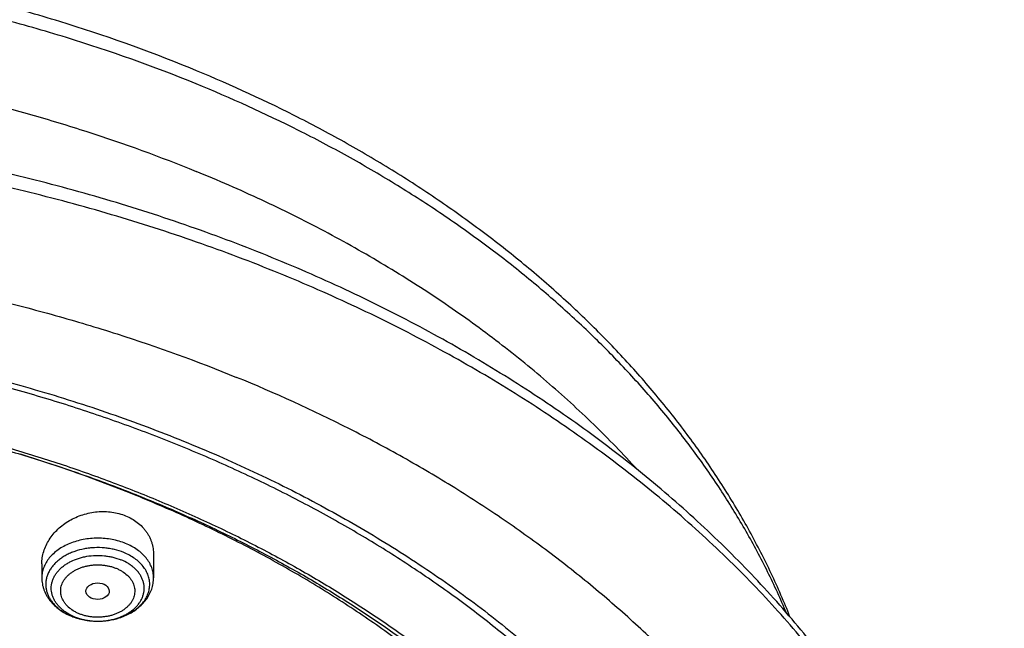
# Model space of a CAD drawing. Units: inches. Extents: x 7.1 to 14.8, y -1 to 19.6.
# Drawn here: x 11.6 to 13.1, y 15.4 to 16.3 of the extents above; entities that cross this region are included whole.
import ezdxf

# ---------------------------------------------------------------- set-up
doc = ezdxf.new("R2010")
doc.units = ezdxf.units.IN
doc.header["$LTSCALE"] = 1.21
doc.header["$MEASUREMENT"] = 0
doc.layers.get('0').update_dxf_attribs({"linetype": 'CONTINUOUS'})

msp = doc.modelspace()

# ---------------------------------------------------------------- linework, layer by layer
at = {"color": 7, "linetype": 'Continuous'}
for p, q in [((11.8275, 15.526), (11.8275, 15.4919)), ((11.6621, 15.5124), (11.6621, 15.4919))]:
    msp.add_line(p, q, dxfattribs=at)
at = {"color": 9, "linetype": 'Continuous'}
for centre, radius, start, end in [((11.7384, 15.5032), 0.0745, 242.9793, 244.4311), ((11.7398, 15.5171), 0.0887, 247.4683, 247.7925), ((11.7398, 15.5062), 0.0778, 244.4525, 247.7994), ((11.7414, 15.5211), 0.093, 247.8231, 254.6197)]:
    msp.add_arc(centre, radius, start, end, dxfattribs=at)
at = {"color": 7, "linetype": 'Continuous'}
for centre, radius, start, end in [((11.7409, 15.5209), 0.0927, 247.7925, 248.0993), ((11.7414, 15.5223), 0.0942, 248.1027, 250.5906)]:
    msp.add_arc(centre, radius, start, end, dxfattribs=at)
msp.add_ellipse((11.7446, 15.472), major_axis=(0.0172, 0.0002), ratio=0.710579, dxfattribs=at)
for points, knots in [([(11.881, 16.2458), (11.818, 16.2716), (11.7211, 16.306), (11.5887, 16.3435), (11.4867, 16.3677), (11.3831, 16.3877), (11.278, 16.4036), (11.1719, 16.4152), (11.065, 16.4224), (10.9577, 16.4254), (10.8504, 16.4241), (10.7433, 16.4184), (10.6369, 16.4084), (10.5314, 16.3941), (10.4271, 16.3757), (10.3245, 16.353), (10.2238, 16.3262), (10.1254, 16.2954), (10.0295, 16.2607), (9.9365, 16.2221), (9.8466, 16.1798), (9.7602, 16.1339), (9.6774, 16.0845), (9.5987, 16.0318), (9.5241, 15.9759), (9.454, 15.917), (9.3886, 15.8552), (9.328, 15.7908), (9.2726, 15.7239), (9.2225, 15.6546), (9.1779, 15.5833), (9.1454, 15.5221), (9.1223, 15.4724), (9.1117, 15.4473), (9.1067, 15.4347)], [0, 0, 0, 0, 0.06448, 0.097264, 0.130351, 0.163697, 0.197255, 0.230977, 0.264811, 0.298707, 0.332613, 0.366477, 0.400246, 0.433871, 0.467302, 0.500491, 0.533393, 0.565966, 0.598169, 0.629969, 0.661333, 0.692235, 0.722654, 0.752574, 0.781985, 0.810884, 0.839274, 0.867166, 0.894576, 0.92153, 0.948058, 0.974199, 0.987139, 1, 1, 1, 1]), ([(12.7689, 15.4342), (12.7603, 15.4558), (12.7464, 15.4877), (12.7258, 15.5296), (12.7037, 15.5713), (12.6734, 15.6226), (12.64, 15.6723), (12.6114, 15.7114), (12.5812, 15.7501), (12.5411, 15.7975), (12.4894, 15.8523), (12.4341, 15.9052), (12.3754, 15.9561), (12.3134, 16.0048), (12.2483, 16.0512), (12.1802, 16.0953), (12.1092, 16.137), (12.0104, 16.1895), (11.9335, 16.2244), (11.881, 16.2458)], [0, 0, 0, 0, 0.056295, 0.084677, 0.113224, 0.170844, 0.229226, 0.258723, 0.288431, 0.348493, 0.409455, 0.471343, 0.534177, 0.597962, 0.662699, 0.728378, 0.79498, 0.86248, 1, 1, 1, 1]), ([(12.0029, 15.9652), (11.9629, 15.9815), (11.8815, 16.0123), (11.7564, 16.0525), (11.6281, 16.0869), (11.497, 16.1154), (11.3636, 16.1378), (11.2285, 16.1541), (11.0922, 16.1643), (10.9553, 16.1682), (10.8184, 16.1659), (10.6819, 16.1574), (10.5464, 16.1426), (10.4126, 16.1217), (10.2808, 16.0948), (10.1517, 16.0619), (10.0258, 16.0232), (9.9035, 15.9788), (9.7853, 15.9289), (9.6718, 15.8736), (9.5634, 15.8132), (9.4606, 15.748), (9.3636, 15.678), (9.273, 15.6036), (9.1891, 15.5251), (9.1123, 15.4428), (9.0542, 15.3708), (9.0117, 15.3117), (8.9819, 15.2668), (8.9541, 15.2211), (8.9284, 15.1748), (8.9047, 15.1279), (8.8831, 15.0804), (8.8637, 15.0324), (8.8464, 14.9839), (8.8313, 14.935), (8.8184, 14.8857), (8.8077, 14.8361), (8.7992, 14.7863), (8.793, 14.7363), (8.7904, 14.7028), (8.7894, 14.6861)], [0, 0, 0, 0, 0.032824, 0.066087, 0.099737, 0.13372, 0.167975, 0.202439, 0.237048, 0.271733, 0.306428, 0.341062, 0.37557, 0.409886, 0.443944, 0.477686, 0.511053, 0.543995, 0.576464, 0.608421, 0.639831, 0.670671, 0.700923, 0.730581, 0.759645, 0.78813, 0.816057, 0.829824, 0.843466, 0.856987, 0.870395, 0.883696, 0.896898, 0.910009, 0.923037, 0.935992, 0.948882, 0.961718, 0.974509, 0.987267, 1, 1, 1, 1]), ([(12.0127, 15.9423), (11.9725, 15.9587), (11.8908, 15.9896), (11.7651, 16.03), (11.6361, 16.0646), (11.5043, 16.0933), (11.37, 16.116), (11.2341, 16.1325), (11.0969, 16.1429), (10.959, 16.147), (10.8211, 16.1448), (10.6836, 16.1364), (10.5472, 16.1218), (10.4124, 16.101), (10.2797, 16.0741), (10.1498, 16.0413), (10.023, 16.0027), (9.9001, 15.9584), (9.7814, 15.9086), (9.6674, 15.8536), (9.5587, 15.7934), (9.4557, 15.7285), (9.3587, 15.659), (9.2829, 15.5972), (9.2257, 15.5458), (9.1848, 15.5064), (9.1457, 15.4662), (9.0964, 15.4117), (9.0393, 15.3415), (8.9881, 15.2681), (8.9513, 15.208), (8.9259, 15.1626), (8.9026, 15.1167), (8.8813, 15.0702), (8.8622, 15.0233), (8.8452, 14.976), (8.8304, 14.9283), (8.8177, 14.8803), (8.8073, 14.832), (8.799, 14.7835), (8.7929, 14.7349), (8.7904, 14.7023), (8.7894, 14.6861)], [0, 0, 0, 0, 0.03299, 0.066451, 0.100326, 0.134555, 0.169075, 0.203819, 0.238717, 0.273698, 0.308691, 0.343622, 0.378421, 0.413017, 0.447344, 0.481335, 0.51493, 0.548071, 0.580707, 0.612792, 0.644288, 0.675164, 0.705398, 0.734977, 0.749522, 0.763903, 0.778122, 0.79218, 0.819825, 0.846874, 0.860191, 0.873376, 0.886438, 0.899385, 0.912225, 0.924968, 0.937625, 0.950205, 0.962721, 0.975184, 0.987606, 1, 1, 1, 1]), ([(13.0859, 14.6861), (13.085, 14.7025), (13.0824, 14.7354), (13.0764, 14.7847), (13.0682, 14.8337), (13.0578, 14.8825), (13.0452, 14.931), (13.0305, 14.9792), (13.0138, 15.0269), (12.9949, 15.0742), (12.9739, 15.1211), (12.951, 15.1673), (12.926, 15.213), (12.899, 15.258), (12.8701, 15.3023), (12.8288, 15.3607), (12.7724, 15.4319), (12.6978, 15.5134), (12.6163, 15.5912), (12.5283, 15.6651), (12.434, 15.7348), (12.3339, 15.7999), (12.2284, 15.8604), (12.1179, 15.916), (12.0417, 15.9494), (12.0029, 15.9652)], [0, 0, 0, 0, 0.02799, 0.056031, 0.084146, 0.112356, 0.140682, 0.169145, 0.197766, 0.226564, 0.255556, 0.284759, 0.314192, 0.343867, 0.373799, 0.404001, 0.465248, 0.527691, 0.591383, 0.656355, 0.722614, 0.790148, 0.858927, 0.928899, 1, 1, 1, 1]), ([(13.0859, 14.6861), (13.085, 14.702), (13.0825, 14.7339), (13.0767, 14.7816), (13.0687, 14.8292), (13.0585, 14.8765), (13.0463, 14.9236), (13.032, 14.9704), (13.0156, 15.0169), (12.9972, 15.063), (12.9767, 15.1086), (12.9542, 15.1538), (12.9296, 15.1984), (12.8941, 15.2575), (12.8448, 15.3298), (12.7897, 15.399), (12.7421, 15.4528), (12.7044, 15.4925), (12.6649, 15.5314), (12.6097, 15.5824), (12.5365, 15.6436), (12.4428, 15.7127), (12.3431, 15.7775), (12.2379, 15.8377), (12.1275, 15.8932), (12.0514, 15.9265), (12.0127, 15.9423)], [0, 0, 0, 0, 0.027512, 0.055084, 0.082745, 0.110519, 0.138432, 0.166507, 0.194769, 0.223239, 0.251938, 0.280884, 0.310097, 0.339592, 0.399476, 0.460645, 0.491741, 0.523183, 0.554977, 0.587126, 0.65249, 0.719283, 0.787482, 0.857044, 0.92791, 1, 1, 1, 1]), ([(12.7999, 14.5457), (12.7999, 14.5672), (12.7984, 14.6104), (12.7917, 14.6749), (12.7804, 14.7392), (12.7648, 14.8029), (12.7447, 14.8661), (12.7203, 14.9284), (12.6915, 14.9899), (12.6586, 15.0502), (12.6215, 15.1093), (12.5803, 15.1671), (12.5352, 15.2234), (12.4862, 15.278), (12.4336, 15.3308), (12.3773, 15.3818), (12.3175, 15.4307), (12.2545, 15.4775), (12.1882, 15.5221), (12.119, 15.5643), (12.0469, 15.604), (11.9722, 15.6412), (11.895, 15.6758), (11.8154, 15.7076), (11.7338, 15.7366), (11.6502, 15.7628), (11.5649, 15.786), (11.4782, 15.8063), (11.3901, 15.8235), (11.3009, 15.8377), (11.2109, 15.8487), (11.1202, 15.8566), (11.029, 15.8614), (10.9377, 15.863), (10.8463, 15.8614), (10.7552, 15.8566), (10.6645, 15.8487), (10.5745, 15.8377), (10.4853, 15.8235), (10.3972, 15.8063), (10.3104, 15.786), (10.2252, 15.7628), (10.1416, 15.7366), (10.06, 15.7076), (9.9804, 15.6758), (9.9032, 15.6412), (9.8285, 15.604), (9.7564, 15.5643), (9.6871, 15.5221), (9.6209, 15.4775), (9.5579, 15.4307), (9.4981, 15.3818), (9.4418, 15.3308), (9.3891, 15.278), (9.3402, 15.2234), (9.2951, 15.1671), (9.2539, 15.1093), (9.2168, 15.0502), (9.1839, 14.9899), (9.1551, 14.9284), (9.1307, 14.8661), (9.1106, 14.8029), (9.0949, 14.7392), (9.0837, 14.6749), (9.077, 14.6104), (9.0755, 14.5672), (9.0755, 14.5457)], [0, 0, 0, 0, 0.012853, 0.025737, 0.038683, 0.051719, 0.064873, 0.078172, 0.091638, 0.105295, 0.119159, 0.133247, 0.147573, 0.162146, 0.176973, 0.19206, 0.207407, 0.223015, 0.238881, 0.254998, 0.27136, 0.287958, 0.304779, 0.321812, 0.339041, 0.35645, 0.374024, 0.391743, 0.409589, 0.427541, 0.44558, 0.463684, 0.481831, 0.5, 0.518169, 0.536316, 0.55442, 0.572459, 0.590411, 0.608257, 0.625976, 0.64355, 0.660959, 0.678188, 0.695221, 0.712042, 0.72864, 0.745002, 0.761119, 0.776985, 0.792593, 0.80794, 0.823027, 0.837854, 0.852427, 0.866753, 0.880841, 0.894705, 0.908362, 0.921828, 0.935127, 0.948281, 0.961317, 0.974263, 0.987147, 1, 1, 1, 1]), ([(9.3177, 15.213), (9.3385, 15.2382), (9.3825, 15.2875), (9.4543, 15.3574), (9.5323, 15.4239), (9.6163, 15.4866), (9.7059, 15.5454), (9.8007, 15.5999), (9.9002, 15.6499), (10.0042, 15.6952), (10.1121, 15.7357), (10.2234, 15.7711), (10.3378, 15.8013), (10.4547, 15.8262), (10.5737, 15.8457), (10.6942, 15.8596), (10.8157, 15.8681), (10.9377, 15.8709), (11.0598, 15.868), (11.1813, 15.8596), (11.3018, 15.8457), (11.4207, 15.8262), (11.5376, 15.8013), (11.652, 15.7711), (11.7634, 15.7356), (11.8713, 15.6952), (11.9752, 15.6499), (12.0748, 15.5998), (12.1695, 15.5453), (12.2591, 15.4866), (12.3431, 15.4239), (12.4212, 15.3574), (12.4929, 15.2874), (12.5369, 15.2381), (12.5577, 15.213)], [0, 0, 0, 0, 0.02715, 0.054931, 0.083355, 0.112424, 0.142128, 0.172449, 0.203357, 0.234816, 0.266784, 0.29921, 0.332039, 0.36521, 0.39866, 0.432322, 0.466127, 0.500003, 0.533878, 0.567683, 0.601345, 0.634795, 0.667966, 0.700794, 0.73322, 0.765187, 0.796646, 0.827554, 0.857874, 0.887578, 0.916646, 0.94507, 0.97285, 1, 1, 1, 1]), ([(9.1859, 14.642), (9.1882, 14.6611), (9.1943, 14.6993), (9.207, 14.7561), (9.2235, 14.8124), (9.2436, 14.8681), (9.2674, 14.9232), (9.2947, 14.9773), (9.3256, 15.0306), (9.36, 15.0827), (9.3977, 15.1337), (9.4388, 15.1835), (9.4831, 15.2318), (9.5468, 15.2947), (9.6161, 15.3539), (9.6904, 15.4091), (9.7492, 15.449), (9.8106, 15.4869), (9.8744, 15.5227), (9.9405, 15.5564), (10.0087, 15.588), (10.0789, 15.6172), (10.151, 15.6442), (10.2248, 15.6687), (10.3001, 15.6908), (10.3768, 15.7105), (10.4546, 15.7275), (10.5335, 15.7421), (10.6401, 15.758), (10.7478, 15.7686), (10.8562, 15.774), (10.9377, 15.7753), (11.0192, 15.774), (11.1275, 15.7686), (11.2353, 15.758), (11.3418, 15.7421), (11.4208, 15.7275), (11.4986, 15.7105), (11.5753, 15.6908), (11.6506, 15.6687), (11.7244, 15.6442), (11.7964, 15.6172), (11.8667, 15.588), (11.9349, 15.5564), (12.001, 15.5227), (12.0648, 15.4869), (12.1262, 15.449), (12.185, 15.4091), (12.2592, 15.3539), (12.3286, 15.2947), (12.3923, 15.2318), (12.4366, 15.1835), (12.4777, 15.1337), (12.5154, 15.0827), (12.5498, 15.0306), (12.5806, 14.9773), (12.608, 14.9232), (12.6318, 14.8681), (12.6519, 14.8124), (12.6684, 14.7561), (12.6811, 14.6993), (12.6871, 14.6611), (12.6895, 14.642)], [0, 0, 0, 0, 0.012756, 0.025591, 0.03853, 0.051597, 0.064815, 0.078203, 0.09178, 0.105561, 0.119559, 0.133784, 0.148246, 0.16295, 0.193089, 0.208532, 0.224218, 0.240143, 0.2563, 0.272681, 0.289277, 0.306076, 0.323065, 0.340231, 0.35756, 0.375036, 0.392641, 0.41036, 0.428173, 0.464007, 0.481994, 0.5, 0.518006, 0.535993, 0.571827, 0.58964, 0.607359, 0.624964, 0.64244, 0.659769, 0.676935, 0.693924, 0.710723, 0.727319, 0.7437, 0.759857, 0.775782, 0.791468, 0.806911, 0.83705, 0.851754, 0.866216, 0.880441, 0.894439, 0.90822, 0.921797, 0.935185, 0.948403, 0.96147, 0.974409, 0.987244, 1, 1, 1, 1]), ([(11.098, 15.7736), (11.1528, 15.77), (11.2347, 15.762), (11.3428, 15.7459), (11.4492, 15.7263), (11.5539, 15.7015), (11.6561, 15.6714), (11.7309, 15.6464), (11.804, 15.6189), (11.8752, 15.5891), (11.9443, 15.5569), (12.0113, 15.5225), (12.0758, 15.4859), (12.1379, 15.4472), (12.1974, 15.4065), (12.2724, 15.3501), (12.3424, 15.2897), (12.4066, 15.2254), (12.4511, 15.176), (12.4923, 15.1252), (12.5301, 15.0731), (12.5644, 15.0198), (12.5952, 14.9654), (12.6223, 14.9101), (12.6457, 14.8539), (12.6654, 14.797), (12.6813, 14.7395), (12.6934, 14.6815), (12.7016, 14.6232), (12.706, 14.5646), (12.7064, 14.506), (12.703, 14.4475), (12.6957, 14.3891), (12.6846, 14.331), (12.6696, 14.2734), (12.6508, 14.2163), (12.6283, 14.1599), (12.602, 14.1044), (12.5721, 14.0498), (12.5387, 13.9962), (12.5017, 13.9438), (12.4613, 13.8927), (12.4176, 13.843), (12.3706, 13.7947), (12.3205, 13.7481), (12.2674, 13.7032), (12.2113, 13.6602), (12.1525, 13.619), (12.091, 13.5798), (12.027, 13.5427), (11.9606, 13.5078), (11.892, 13.475), (11.8213, 13.4446), (11.7487, 13.4166), (11.6743, 13.391), (11.5982, 13.3679), (11.4946, 13.3404), (11.3888, 13.3181), (11.2814, 13.3012), (11.1726, 13.2879), (11.0903, 13.2819), (11.0353, 13.2798)], [0, 0, 0, 0, 0.036452, 0.054574, 0.072598, 0.108278, 0.125905, 0.143365, 0.160644, 0.177727, 0.194603, 0.21126, 0.227688, 0.243879, 0.259826, 0.275526, 0.306164, 0.321113, 0.335817, 0.350283, 0.364519, 0.378538, 0.392353, 0.40598, 0.41944, 0.432752, 0.44594, 0.459029, 0.472045, 0.485015, 0.497968, 0.510931, 0.523933, 0.537002, 0.550164, 0.563444, 0.576866, 0.590452, 0.60422, 0.618188, 0.632371, 0.646781, 0.661427, 0.676316, 0.691454, 0.706842, 0.722482, 0.73837, 0.754502, 0.770874, 0.787477, 0.804301, 0.821336, 0.838569, 0.855987, 0.873574, 0.891316, 0.927188, 0.945288, 0.96347, 1, 1, 1, 1]), ([(12.4083, 13.9018), (12.4246, 13.9202), (12.4481, 13.9485), (12.4775, 13.9873), (12.5051, 14.0264), (12.5369, 14.0762), (12.5651, 14.1276), (12.5853, 14.1692), (12.5992, 14.2006), (12.6119, 14.2323), (12.6272, 14.2747), (12.6433, 14.3282), (12.6577, 14.3933), (12.6672, 14.4589), (12.6717, 14.5247), (12.6711, 14.5906), (12.6656, 14.6564), (12.6551, 14.7219), (12.6396, 14.7869), (12.6192, 14.8512), (12.594, 14.9146), (12.5639, 14.977), (12.5292, 15.0381), (12.49, 15.0978), (12.4462, 15.1559), (12.3981, 15.2123), (12.3548, 15.2574), (12.3181, 15.2925), (12.2797, 15.3272), (12.2293, 15.3692), (12.1653, 15.417), (12.0979, 15.4624), (12.0271, 15.505), (11.9531, 15.545), (11.8763, 15.582), (11.7696, 15.6278), (11.6868, 15.657), (11.6306, 15.6744)], [0, 0, 0, 0, 0.031326, 0.046775, 0.062085, 0.092301, 0.122019, 0.136708, 0.151291, 0.165775, 0.180169, 0.20871, 0.236989, 0.265079, 0.293057, 0.321004, 0.348999, 0.377122, 0.40545, 0.434056, 0.463007, 0.492365, 0.522184, 0.55251, 0.583383, 0.614832, 0.64688, 0.663136, 0.679546, 0.712828, 0.74673, 0.781244, 0.816357, 0.852049, 0.888293, 0.92506, 1, 1, 1, 1]), ([(11.6621, 15.5124), (11.6621, 15.5139), (11.6622, 15.517), (11.6629, 15.5231), (11.6647, 15.5308), (11.6681, 15.5398), (11.6729, 15.5483), (11.6788, 15.5564), (11.6858, 15.5639), (11.6939, 15.5706), (11.7028, 15.5765), (11.7124, 15.5814), (11.7226, 15.5853), (11.7333, 15.588), (11.7441, 15.5896), (11.7551, 15.59), (11.7658, 15.5891), (11.7762, 15.587), (11.7829, 15.5847), (11.7861, 15.5834)], [0, 0, 0, 0, 0.027707, 0.055593, 0.112033, 0.16963, 0.22857, 0.288941, 0.350745, 0.413895, 0.478231, 0.543523, 0.609484, 0.675785, 0.742068, 0.807966, 0.873123, 0.937219, 1, 1, 1, 1]), ([(11.7861, 15.5834), (11.7892, 15.5822), (11.7952, 15.5793), (11.8034, 15.5738), (11.8095, 15.5685), (11.8137, 15.5638), (11.8165, 15.5601), (11.8191, 15.5562), (11.8213, 15.5522), (11.8232, 15.5481), (11.8247, 15.5438), (11.826, 15.5395), (11.8268, 15.535), (11.8273, 15.5305), (11.8275, 15.5275), (11.8275, 15.526)], [0, 0, 0, 0, 0.133979, 0.264589, 0.391944, 0.454549, 0.516496, 0.577867, 0.638755, 0.699261, 0.759496, 0.819573, 0.879606, 0.939712, 1, 1, 1, 1]), ([(11.6621, 15.4919), (11.6621, 15.4904), (11.6622, 15.4873), (11.6628, 15.4828), (11.6638, 15.4783), (11.6652, 15.474), (11.667, 15.4697), (11.6691, 15.4656), (11.6716, 15.4616), (11.6753, 15.4566), (11.6807, 15.4507), (11.6882, 15.4445), (11.6967, 15.4392), (11.7027, 15.4364), (11.7058, 15.4351)], [0, 0, 0, 0, 0.059881, 0.119808, 0.179857, 0.240079, 0.300543, 0.361319, 0.422481, 0.484102, 0.608923, 0.736357, 0.866699, 1, 1, 1, 1]), ([(11.7101, 15.4335), (11.7164, 15.4313), (11.7261, 15.4289), (11.7394, 15.4276), (11.7495, 15.4276), (11.7595, 15.4285), (11.7694, 15.4303), (11.7788, 15.4331), (11.7878, 15.4367), (11.7962, 15.4412), (11.8039, 15.4465), (11.8107, 15.4526), (11.8166, 15.4594), (11.8205, 15.4656), (11.8231, 15.4709), (11.8247, 15.4749), (11.8259, 15.4791), (11.8268, 15.4833), (11.8273, 15.4876), (11.8275, 15.4905), (11.8275, 15.4919)], [0, 0, 0, 0, 0.131056, 0.197679, 0.264506, 0.331153, 0.39725, 0.462473, 0.526568, 0.589378, 0.650854, 0.711053, 0.770132, 0.828308, 0.857158, 0.885876, 0.914492, 0.943036, 0.971527, 1, 1, 1, 1])]:
    msp.add_open_spline(points, degree=3, knots=knots, dxfattribs=at)
at = {"color": 9, "linetype": 'Continuous'}
for points, knots in [([(11.8902, 16.2223), (11.8274, 16.248), (11.7307, 16.2823), (11.5986, 16.3199), (11.4969, 16.3442), (11.3934, 16.3644), (11.2884, 16.3805), (11.1823, 16.3924), (11.0755, 16.4), (10.9682, 16.4033), (10.8608, 16.4024), (10.7537, 16.3972), (10.6471, 16.3878), (10.5415, 16.3741), (10.4371, 16.3562), (10.3343, 16.3342), (10.2334, 16.3081), (10.1348, 16.2781), (10.0387, 16.2442), (9.9454, 16.2065), (9.8553, 16.1651), (9.7687, 16.1202), (9.6857, 16.072), (9.6067, 16.0205), (9.5319, 15.9659), (9.4616, 15.9084), (9.396, 15.8483), (9.3353, 15.7856), (9.2797, 15.7205), (9.2293, 15.6533), (9.1843, 15.5843), (9.1514, 15.525), (9.1279, 15.4769), (9.1172, 15.4527), (9.1121, 15.4405)], [0, 0, 0, 0, 0.064575, 0.097441, 0.13063, 0.164094, 0.197784, 0.23165, 0.265639, 0.299697, 0.33377, 0.367805, 0.401747, 0.435544, 0.469142, 0.502493, 0.535548, 0.568261, 0.600589, 0.632493, 0.663938, 0.694892, 0.72533, 0.75523, 0.784579, 0.813366, 0.841592, 0.86926, 0.896385, 0.922988, 0.949098, 0.974752, 0.987424, 1, 1, 1, 1]), ([(9.3339, 15.6532), (9.3503, 15.6714), (9.3845, 15.7072), (9.4388, 15.7586), (9.4966, 15.8081), (9.5786, 15.8719), (9.6662, 15.931), (9.7588, 15.9851), (9.8314, 16.0236), (9.9065, 16.0596), (9.9839, 16.093), (10.0636, 16.1237), (10.1451, 16.1518), (10.2285, 16.1771), (10.3135, 16.1995), (10.3999, 16.2191), (10.4875, 16.2357), (10.5762, 16.2494), (10.6656, 16.2601), (10.7557, 16.2677), (10.8462, 16.2723), (10.9369, 16.2739), (11.0276, 16.2724), (11.1181, 16.2678), (11.2082, 16.2602), (11.2977, 16.2496), (11.3863, 16.236), (11.474, 16.2194), (11.5604, 16.1999), (11.6454, 16.1775), (11.756, 16.144), (11.8372, 16.1145), (11.8902, 16.0929)], [0, 0, 0, 0, 0.026804, 0.054064, 0.081784, 0.109965, 0.167679, 0.197209, 0.227165, 0.257529, 0.288282, 0.319399, 0.350856, 0.382625, 0.414676, 0.446978, 0.479497, 0.5122, 0.545051, 0.578014, 0.611052, 0.644128, 0.677204, 0.710243, 0.743208, 0.776061, 0.808767, 0.84129, 0.873596, 0.905651, 0.937425, 1, 1, 1, 1]), ([(12.7636, 15.4399), (12.755, 15.4604), (12.7363, 15.5012), (12.7044, 15.5609), (12.6686, 15.6196), (12.6289, 15.6769), (12.5854, 15.7329), (12.5382, 15.7873), (12.4874, 15.8401), (12.4331, 15.8911), (12.3755, 15.9402), (12.3147, 15.9873), (12.2507, 16.0324), (12.1839, 16.0753), (12.1142, 16.1158), (12.0172, 16.1671), (11.9416, 16.2013), (11.8902, 16.2223)], [0, 0, 0, 0, 0.05552, 0.111783, 0.168864, 0.226825, 0.285719, 0.345588, 0.406463, 0.468367, 0.531309, 0.595292, 0.660308, 0.726339, 0.793363, 0.861346, 1, 1, 1, 1]), ([(12.5426, 15.652), (12.522, 15.6748), (12.4787, 15.7197), (12.4089, 15.7833), (12.3338, 15.844), (12.2538, 15.9013), (12.1692, 15.9551), (12.0801, 16.0053), (11.9869, 16.0516), (11.9228, 16.0796), (11.8902, 16.0929)], [0, 0, 0, 0, 0.116429, 0.235343, 0.356766, 0.480688, 0.607063, 0.735815, 0.866837, 1, 1, 1, 1]), ([(9.184, 15.2641), (9.2007, 15.2846), (9.2356, 15.3249), (9.2915, 15.383), (9.3514, 15.4391), (9.4371, 15.5117), (9.5295, 15.579), (9.6277, 15.6408), (9.705, 15.6849), (9.7854, 15.7263), (9.8685, 15.7649), (9.9541, 15.8005), (10.0422, 15.8331), (10.1324, 15.8626), (10.2245, 15.8889), (10.3183, 15.912), (10.4137, 15.9319), (10.5103, 15.9484), (10.6079, 15.9615), (10.7063, 15.9713), (10.8053, 15.9776), (10.9046, 15.9804), (11.0039, 15.9799), (11.1031, 15.9758), (11.202, 15.9684), (11.3001, 15.9575), (11.3974, 15.9433), (11.4936, 15.9256), (11.5885, 15.9047), (11.6818, 15.8805), (11.8032, 15.8442), (11.8922, 15.8119), (11.9502, 15.7882)], [0, 0, 0, 0, 0.0265, 0.053461, 0.080894, 0.108803, 0.166035, 0.19536, 0.225137, 0.25535, 0.285981, 0.317005, 0.348398, 0.380132, 0.412176, 0.444498, 0.477062, 0.509834, 0.542777, 0.575851, 0.609018, 0.642238, 0.675472, 0.708679, 0.74182, 0.774854, 0.807744, 0.840451, 0.872938, 0.905171, 0.937115, 1, 1, 1, 1]), ([(12.6914, 13.8322), (12.7078, 13.8523), (12.7393, 13.8932), (12.7826, 13.9565), (12.8215, 14.0212), (12.8558, 14.0873), (12.8855, 14.1544), (12.9105, 14.2225), (12.9307, 14.2914), (12.9461, 14.361), (12.9567, 14.431), (12.9624, 14.5012), (12.9632, 14.5716), (12.9592, 14.642), (12.9502, 14.7121), (12.9364, 14.7818), (12.9177, 14.8509), (12.8943, 14.9193), (12.8662, 14.9868), (12.8334, 15.0532), (12.7961, 15.1184), (12.7542, 15.1822), (12.708, 15.2445), (12.6576, 15.3051), (12.603, 15.3639), (12.5444, 15.4207), (12.4819, 15.4754), (12.4157, 15.5278), (12.346, 15.5779), (12.2728, 15.6255), (12.1965, 15.6705), (12.0899, 15.7273), (12.0068, 15.7651), (11.9502, 15.7882)], [0, 0, 0, 0, 0.031433, 0.062351, 0.092786, 0.122775, 0.152361, 0.181593, 0.210524, 0.239215, 0.267727, 0.296126, 0.32448, 0.352857, 0.381324, 0.409948, 0.438792, 0.467918, 0.49738, 0.527229, 0.557511, 0.588265, 0.619523, 0.651313, 0.683654, 0.716561, 0.750042, 0.784099, 0.818729, 0.853924, 0.88967, 0.925949, 1, 1, 1, 1]), ([(11.7861, 15.5425), (11.7829, 15.5438), (11.7764, 15.5461), (11.7661, 15.5485), (11.7556, 15.55), (11.7448, 15.5505), (11.734, 15.55), (11.7234, 15.5485), (11.7132, 15.5461), (11.7035, 15.5427), (11.6945, 15.5385), (11.6863, 15.5335), (11.6792, 15.5277), (11.6731, 15.5214), (11.669, 15.5156), (11.6664, 15.5107), (11.6649, 15.5071), (11.6636, 15.5033), (11.6628, 15.4995), (11.6622, 15.4957), (11.6621, 15.4932), (11.6621, 15.4919)], [0, 0, 0, 0, 0.066734, 0.135152, 0.204738, 0.274921, 0.345103, 0.414689, 0.483108, 0.549841, 0.614451, 0.676605, 0.736112, 0.792944, 0.847266, 0.873616, 0.899495, 0.924981, 0.950161, 0.975134, 1, 1, 1, 1]), ([(11.8275, 15.4919), (11.8275, 15.4932), (11.8273, 15.4957), (11.8268, 15.4995), (11.8259, 15.5033), (11.8247, 15.5071), (11.8231, 15.5107), (11.8205, 15.5156), (11.8165, 15.5214), (11.8104, 15.5277), (11.8032, 15.5335), (11.7951, 15.5385), (11.7892, 15.5413), (11.7861, 15.5425)], [0, 0, 0, 0, 0.055239, 0.110714, 0.166651, 0.223266, 0.280755, 0.33929, 0.459963, 0.586212, 0.718402, 0.856473, 1, 1, 1, 1]), ([(11.7832, 15.5291), (11.7788, 15.531), (11.7718, 15.5332), (11.7623, 15.5351), (11.7524, 15.5364), (11.7423, 15.5366), (11.7324, 15.5358), (11.7226, 15.5343), (11.7132, 15.5319), (11.7043, 15.5284), (11.6981, 15.5254), (11.6924, 15.522), (11.6871, 15.5182), (11.6824, 15.514), (11.6783, 15.5095), (11.6748, 15.5048), (11.672, 15.4998), (11.6698, 15.4947), (11.6685, 15.4894), (11.6678, 15.4841), (11.6679, 15.4787), (11.6687, 15.4734), (11.6703, 15.4682), (11.6726, 15.4631), (11.6756, 15.4582), (11.6792, 15.4535), (11.6835, 15.4491), (11.6883, 15.445), (11.6956, 15.44), (11.7016, 15.4369), (11.7059, 15.4351)], [0, 0, 0, 0, 0.069464, 0.105128, 0.141191, 0.213799, 0.250041, 0.285997, 0.356361, 0.390526, 0.423833, 0.456191, 0.487537, 0.517843, 0.547118, 0.575418, 0.60284, 0.629527, 0.655664, 0.681468, 0.707179, 0.733041, 0.75929, 0.786137, 0.813757, 0.842282, 0.8718, 0.902354, 0.933945, 1, 1, 1, 1]), ([(11.7801, 15.4337), (11.7831, 15.4348), (11.7889, 15.4373), (11.7969, 15.4418), (11.804, 15.4471), (11.8101, 15.453), (11.8142, 15.4584), (11.8169, 15.4629), (11.8185, 15.4664), (11.8198, 15.4699), (11.8208, 15.4735), (11.8214, 15.4771), (11.8217, 15.4808), (11.8217, 15.4844), (11.8213, 15.4881), (11.8205, 15.4917), (11.8195, 15.4952), (11.818, 15.4987), (11.8157, 15.5034), (11.8119, 15.5089), (11.8062, 15.515), (11.7995, 15.5205), (11.7918, 15.5253), (11.7862, 15.528), (11.7832, 15.5291)], [0, 0, 0, 0, 0.072351, 0.142035, 0.208774, 0.272475, 0.333264, 0.362698, 0.391562, 0.41994, 0.44793, 0.475639, 0.503183, 0.530685, 0.558266, 0.586047, 0.614143, 0.642658, 0.671685, 0.73153, 0.794187, 0.859863, 0.928539, 1, 1, 1, 1]), ([(11.7046, 15.4369), (11.7028, 15.4377), (11.6994, 15.4396), (11.6947, 15.4428), (11.6905, 15.4463), (11.6867, 15.4501), (11.6835, 15.4541), (11.6808, 15.4584), (11.6786, 15.4627), (11.6771, 15.4673), (11.6762, 15.4719), (11.6759, 15.4765), (11.6763, 15.4811), (11.6772, 15.4857), (11.6788, 15.4902), (11.681, 15.4946), (11.6837, 15.4988), (11.687, 15.5028), (11.6908, 15.5066), (11.6951, 15.51), (11.6999, 15.5132), (11.7068, 15.517), (11.7144, 15.5201), (11.7224, 15.5223), (11.7308, 15.5241), (11.7416, 15.5251), (11.7525, 15.5248), (11.761, 15.5236), (11.7693, 15.5219), (11.7753, 15.52), (11.7792, 15.5184)], [0, 0, 0, 0, 0.032715, 0.064461, 0.095201, 0.124931, 0.153687, 0.181543, 0.208616, 0.235062, 0.261073, 0.286864, 0.312665, 0.338706, 0.365201, 0.392338, 0.42027, 0.44911, 0.478929, 0.509759, 0.541593, 0.574391, 0.642522, 0.677693, 0.713411, 0.785845, 0.8586, 0.89471, 0.930417, 1, 1, 1, 1]), ([(11.7104, 15.4342), (11.7144, 15.4326), (11.7206, 15.4306), (11.7292, 15.4289), (11.738, 15.4277), (11.747, 15.4275), (11.756, 15.4282), (11.7647, 15.4296), (11.7731, 15.4318), (11.7811, 15.4349), (11.7866, 15.4376), (11.7918, 15.4407), (11.7965, 15.4441), (11.8007, 15.4479), (11.8044, 15.4519), (11.8075, 15.4561), (11.81, 15.4606), (11.8118, 15.4652), (11.8131, 15.4699), (11.8136, 15.4747), (11.8135, 15.4795), (11.8127, 15.4843), (11.8113, 15.4889), (11.8092, 15.4935), (11.8065, 15.4979), (11.8032, 15.5021), (11.7993, 15.506), (11.795, 15.5096), (11.7884, 15.5141), (11.7829, 15.5168), (11.7792, 15.5184)], [0, 0, 0, 0, 0.069454, 0.105113, 0.141171, 0.213766, 0.249998, 0.285942, 0.356268, 0.390407, 0.423685, 0.456009, 0.487318, 0.517584, 0.546819, 0.575079, 0.602464, 0.629119, 0.655232, 0.681022, 0.706729, 0.7326, 0.758871, 0.785751, 0.813413, 0.84199, 0.871565, 0.902179, 0.933831, 1, 1, 1, 1]), ([(11.7174, 15.4386), (11.7158, 15.4392), (11.7128, 15.4406), (11.7073, 15.4437), (11.7024, 15.4474), (11.6982, 15.4516), (11.6956, 15.455), (11.6934, 15.4585), (11.6917, 15.4621), (11.6906, 15.4659), (11.69, 15.4697), (11.6899, 15.4735), (11.6903, 15.4773), (11.6913, 15.4811), (11.6928, 15.4847), (11.6948, 15.4883), (11.6973, 15.4917), (11.7002, 15.4949), (11.7035, 15.4979), (11.7073, 15.5006), (11.7114, 15.5031), (11.7158, 15.5052), (11.7205, 15.5071), (11.7255, 15.5086), (11.7306, 15.5097), (11.7359, 15.5105), (11.7412, 15.511), (11.7466, 15.511), (11.7519, 15.5107), (11.7572, 15.51), (11.7624, 15.509), (11.7674, 15.5076), (11.7706, 15.5064), (11.7722, 15.5058)], [0, 0, 0, 0, 0.03359, 0.066234, 0.1284, 0.157967, 0.186543, 0.214207, 0.241084, 0.267351, 0.29322, 0.318924, 0.344711, 0.37082, 0.397471, 0.424854, 0.453111, 0.482342, 0.512604, 0.543911, 0.576231, 0.609504, 0.643639, 0.678519, 0.714004, 0.749944, 0.786173, 0.822517, 0.858804, 0.894861, 0.930521, 0.96562, 1, 1, 1, 1]), ([(11.7722, 15.5058), (11.7737, 15.5052), (11.7767, 15.5038), (11.7823, 15.5007), (11.7872, 15.497), (11.7914, 15.4928), (11.794, 15.4894), (11.7962, 15.4859), (11.7978, 15.4823), (11.799, 15.4786), (11.7996, 15.4748), (11.7997, 15.4709), (11.7992, 15.4671), (11.7983, 15.4634), (11.7968, 15.4597), (11.7948, 15.4561), (11.7923, 15.4527), (11.7894, 15.4495), (11.786, 15.4466), (11.7823, 15.4438), (11.7782, 15.4414), (11.7737, 15.4392), (11.769, 15.4374), (11.7641, 15.4358), (11.759, 15.4347), (11.7537, 15.4339), (11.7484, 15.4335), (11.743, 15.4334), (11.7376, 15.4337), (11.7323, 15.4344), (11.7272, 15.4354), (11.7222, 15.4368), (11.7189, 15.438), (11.7174, 15.4386)], [0, 0, 0, 0, 0.03359, 0.066234, 0.1284, 0.157967, 0.186543, 0.214207, 0.241084, 0.267351, 0.29322, 0.318924, 0.344711, 0.37082, 0.397471, 0.424854, 0.453111, 0.482342, 0.512604, 0.543911, 0.576231, 0.609504, 0.643639, 0.678519, 0.714004, 0.749944, 0.786173, 0.822517, 0.858804, 0.894861, 0.930521, 0.96562, 1, 1, 1, 1]), ([(11.7168, 15.4314), (11.7219, 15.43), (11.7299, 15.4285), (11.7406, 15.4276), (11.7488, 15.4276), (11.7569, 15.4282), (11.7674, 15.4298), (11.7751, 15.4319), (11.7801, 15.4337)], [0, 0, 0, 0, 0.249133, 0.375735, 0.502701, 0.629318, 0.754881, 1, 1, 1, 1])]:
    msp.add_open_spline(points, degree=3, knots=knots, dxfattribs=at)

doc.saveas('drawing.dxf')
